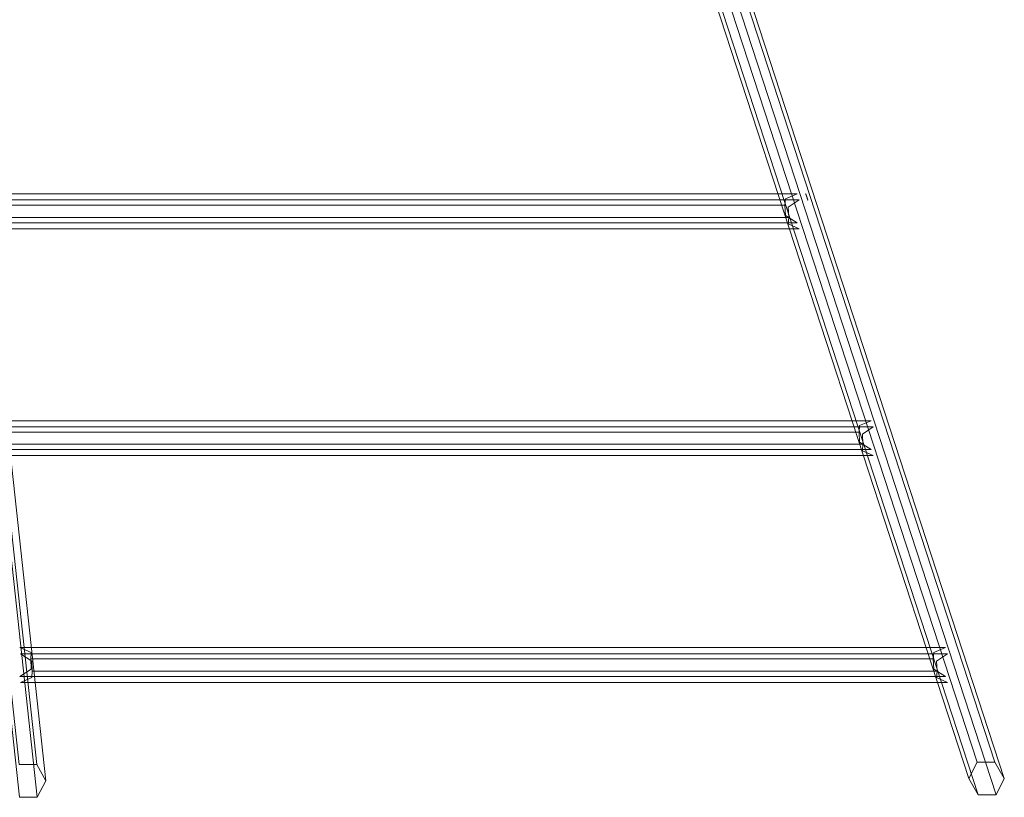
# Model space of a CAD drawing. Units: millimetres. Extents: x -111139 to -98639, y 94190 to 104995.
# Drawn here: x -106948 to -106503, y 95837 to 96188 of the extents above; entities that cross this region are included whole.
import ezdxf

# ---------------------------------------------------------------- set-up
doc = ezdxf.new("R2010")
doc.units = ezdxf.units.MM
doc.layers.add('mål & tekst', color=3, linetype='Continuous', lineweight=13)
doc.layers.add('taifun', color=251, linetype='Continuous', lineweight=9)

# ---------------------------------------------------------------- blocks, each defined once
blk = doc.blocks.new('LE 26020 - klatrenet-flat-1')
at = {"layer": 'taifun'}
for p, q in [((-38204.97, 29531.85), (-37831.26, 29531.85)), ((-37836.55, 29529.68), (-37831.26, 29531.85)), ((-37827.52, 29531.85), (-37827.41, 29531.8)), ((-37827.52, 29531.85), (-37827.4, 29531.85)), ((-37827.41, 29531.8), (-37827.4, 29531.85)), ((-37827.41, 29531.8), (-37827.4, 29531.85)), ((-37827.41, 29531.8), (-37826.52, 29529.05)), ((-37827.4, 29531.85), (-37826.52, 29529.11)), ((-38204.67, 29529.11), (-37830.37, 29529.11)), ((-38200.04, 29526.71), (-37836.81, 29526.71)), ((-38200.04, 29526.71), (-37836.81, 29526.71)), ((-37836.81, 29526.71), (-37836.55, 29529.68)), ((-37836.55, 29522.16), (-37836.81, 29526.71)), ((-37830.37, 29529.11), (-37835.28, 29525.79)), ((-37826.52, 29529.05), (-37826.63, 29529.11)), ((-37826.63, 29529.11), (-37826.52, 29529.11)), ((-37826.52, 29529.11), (-37826.52, 29529.05)), ((-37826.52, 29529.11), (-37826.52, 29529.05)), ((-37831.26, 29518.83), (-37836.55, 29522.16)), ((-37835.28, 29525.79), (-37835.02, 29521.24)), ((-38204.97, 29518.83), (-37831.26, 29518.83)), ((-38199.45, 29521.24), (-37835.02, 29521.24)), ((-38199.45, 29521.24), (-37835.02, 29521.24)), ((-37835.02, 29521.24), (-37835.28, 29518.27)), ((-37835.28, 29518.27), (-37830.37, 29516.09)), ((-38204.67, 29516.09), (-37830.37, 29516.09)), ((-38193.84, 29429.24), (-37797.76, 29429.24)), ((-37803.05, 29427.07), (-37797.76, 29429.24)), ((-38193.54, 29426.51), (-37796.86, 29426.51)), ((-38188.91, 29424.1), (-37803.31, 29424.1)), ((-38188.91, 29424.1), (-37803.31, 29424.1)), ((-37803.31, 29424.1), (-37803.05, 29427.07)), ((-37803.05, 29419.56), (-37803.31, 29424.1)), ((-37796.86, 29426.51), (-37801.78, 29423.18)), ((-37797.76, 29416.22), (-37803.05, 29419.56)), ((-37801.78, 29423.18), (-37801.52, 29418.63)), ((-38193.84, 29416.22), (-37797.76, 29416.22)), ((-38188.32, 29418.63), (-37801.52, 29418.63)), ((-38188.32, 29418.63), (-37801.52, 29418.63)), ((-37801.52, 29418.63), (-37801.78, 29415.66)), ((-37801.78, 29415.66), (-37796.87, 29413.49)), ((-38193.54, 29413.49), (-37796.87, 29413.49)), ((-38182.7, 29326.64), (-37764.26, 29326.64)), ((-38182.7, 29326.64), (-38177.69, 29324.46)), ((-37769.55, 29324.47), (-37764.26, 29326.64)), ((-38177.27, 29320.57), (-38182.41, 29323.9)), ((-38182.41, 29323.9), (-37763.36, 29323.9)), ((-38177.69, 29324.46), (-38177.78, 29321.5)), ((-38177.78, 29321.5), (-37769.81, 29321.5)), ((-38177.78, 29321.5), (-37769.81, 29321.5)), ((-38177.78, 29321.5), (-38177.69, 29316.95)), ((-37769.81, 29321.5), (-37769.55, 29324.47)), ((-37769.55, 29316.95), (-37769.81, 29321.5)), ((-37763.36, 29323.9), (-37768.28, 29320.57)), ((-38177.69, 29316.95), (-38182.7, 29313.62)), ((-38177.18, 29316.02), (-38177.27, 29320.57)), ((-37764.26, 29313.62), (-37769.55, 29316.95)), ((-37768.28, 29320.57), (-37768.02, 29316.02)), ((-38182.7, 29313.62), (-37764.26, 29313.62)), ((-38182.41, 29310.88), (-38177.27, 29313.05)), ((-38177.27, 29313.05), (-38177.18, 29316.02)), ((-38177.18, 29316.02), (-37768.02, 29316.02)), ((-38177.18, 29316.02), (-37768.02, 29316.02)), ((-37768.02, 29316.02), (-37768.28, 29313.06)), ((-37768.28, 29313.06), (-37763.36, 29310.88)), ((-38182.41, 29310.88), (-37763.36, 29310.88))]:
    blk.add_line(p, q, dxfattribs=at)
at = {"layer": 'taifun', "flags": 128}
for points in [[(-37904.25, 29728.91), (-37900.29, 29735.58), (-37749.94, 29274.85), (-37753.66, 29267.48)], [(-38237.11, 29728.09), (-38233.08, 29734.7), (-38183.11, 29273.71), (-38175.12, 29273.71)], [(-38171.03, 29266.35), (-38175.12, 29273.71), (-38225.09, 29734.76), (-38221.12, 29728.28), (-38171.03, 29266.35), (-38174.93, 29258.92)], [(-38221.12, 29728.28), (-38225.09, 29721.73), (-38174.93, 29258.92), (-38182.92, 29258.92), (-38233.08, 29721.67), (-38225.09, 29721.73)], [(-37900.29, 29722.55), (-37904.25, 29728.91), (-37753.66, 29267.48), (-37749.38, 29260.12)], [(-37888.4, 29729.54), (-37892.36, 29722.87), (-37741.32, 29260.12)], [(-37892.36, 29722.87), (-37900.29, 29722.55), (-37749.38, 29260.12), (-37741.32, 29260.12), (-37737.61, 29267.48)], [(-37741.89, 29274.85), (-37749.94, 29274.85)]]:
    blk.add_lwpolyline(points, dxfattribs=at)
blk.add_lwpolyline([(-37737.61, 29267.48), (-37741.89, 29274.85), (-37892.36, 29735.89), (-37888.4, 29729.54), (-37737.61, 29267.48)], close=True, dxfattribs=at)

msp = doc.modelspace()

# ---------------------------------------------------------------- block references
at = {"layer": 'mål & tekst'}
msp.add_blockref('LE 26020 - klatrenet-flat-1', (-68765.55, 66577.8), dxfattribs=at)

doc.saveas('drawing.dxf')
